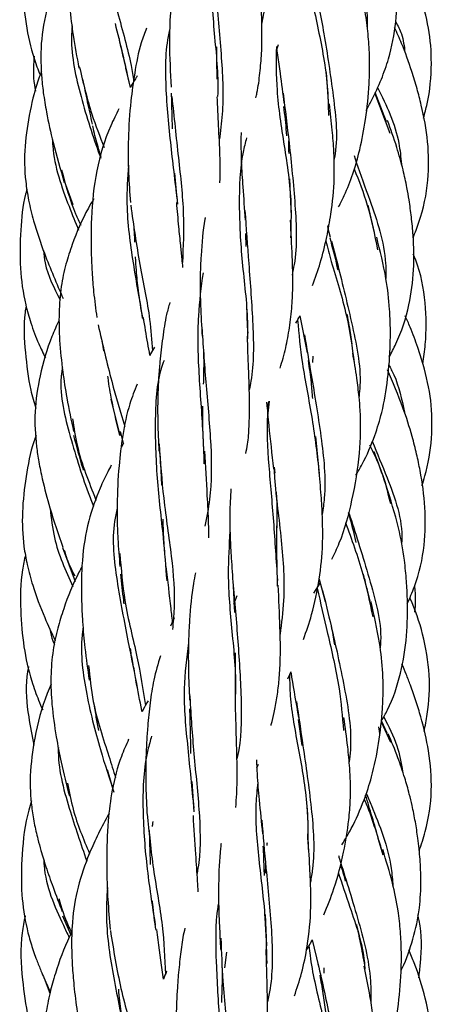
# Model space of a CAD drawing. Units: millimetres. Extents: x 7 to 438, y 7 to 308.
# Drawn here: x 192 to 198, y 263 to 277 of the extents above; entities that cross this region are included whole.
import ezdxf

# ---------------------------------------------------------------- set-up
doc = ezdxf.new("R2010")
doc.units = ezdxf.units.MM
doc.header["$LTSCALE"] = 1.5

msp = doc.modelspace()

# ---------------------------------------------------------------- linework, layer by layer
at = {"color": 7, "linetype": 'Continuous', "lineweight": 25}
for p, q in [((196.137, 276.252), (196.168, 276.337)), ((194.04, 275.723), (193.973, 276.001)), ((196.892, 275.447), (196.856, 275.937)), ((197.55, 275.634), (197.767, 275.064)), ((197.72, 275.227), (197.557, 275.65)), ((197.252, 274.745), (197.281, 274.65)), ((194.711, 274.12), (194.678, 274.49)), ((193.107, 274.327), (193.211, 274.037)), ((197.548, 273.635), (197.453, 274.032)), ((196.874, 273.72), (196.892, 273.75)), ((195.695, 273.621), (195.7, 273.437)), ((196.869, 273.713), (196.91, 273.572)), ((196.472, 272.44), (196.579, 271.906)), ((193.629, 272.089), (193.654, 271.937)), ((196.659, 271.768), (196.663, 271.86)), ((193.757, 271.242), (193.887, 270.718)), ((196.002, 271.13), (196.035, 271.214)), ((193.943, 270.608), (193.897, 270.775)), ((196.747, 270.263), (196.704, 270.703)), ((193.943, 270.608), (193.91, 270.552)), ((196.107, 270.264), (196.113, 270.177)), ((193.064, 269.11), (193.245, 268.618)), ((195.515, 268.551), (195.533, 268.173)), ((196.674, 268.451), (196.765, 268.597)), ((196.75, 268.652), (196.835, 268.334)), ((195.527, 268.294), (195.574, 268.419)), ((194.67, 268.097), (194.617, 267.976)), ((196.45, 266.634), (196.502, 266.26)), ((197.602, 266.532), (197.619, 266.435)), ((197.639, 266.601), (197.775, 266.308)), ((197.727, 266.438), (197.647, 266.616)), ((195.857, 265.941), (195.878, 265.996)), ((193.788, 265.651), (193.712, 265.912)), ((194.954, 265.309), (194.927, 265.744)), ((196.595, 265.125), (196.582, 265.362)), ((195.979, 264.428), (195.983, 264.54)), ((193.064, 263.813), (193.181, 263.548)), ((196.001, 263.383), (195.982, 263.831)), ((196.65, 263.469), (196.742, 263.091)), ((195.396, 263.067), (195.425, 263.289)), ((196.821, 262.989), (196.823, 263.066)), ((192.802, 262.918), (192.885, 262.702))]:
    msp.add_line(p, q, dxfattribs=at)
for points, knots in [([(193.752, 279.517), (193.712, 279.451), (193.623, 279.303), (193.502, 279.071), (193.384, 278.812), (193.282, 278.538), (193.195, 278.211), (193.15, 277.86), (193.138, 277.502), (193.146, 277.179), (193.171, 276.836), (193.217, 276.44), (193.271, 276.157), (193.301, 276.001)], [0, 0, 0, 0, 0.06358, 0.14264, 0.216028, 0.298594, 0.384024, 0.495274, 0.587707, 0.675723, 0.758284, 0.866655, 1, 1, 1, 1]), ([(195.852, 279.236), (195.869, 278.999), (195.907, 278.486), (195.977, 277.636), (195.997, 277.004), (195.936, 276.697), (195.926, 276.644)], [0, 0, 0, 0, 0.282007, 0.61265, 0.933554, 1, 1, 1, 1]), ([(196.978, 278.794), (197.059, 278.516), (197.22, 277.963), (197.434, 277.194), (197.44, 276.728), (197.442, 276.575)], [0, 0, 0, 0, 0.405044, 0.803571, 1, 1, 1, 1]), ([(197.426, 275.391), (197.452, 275.438), (197.534, 275.584), (197.645, 275.831), (197.778, 276.204), (197.862, 276.659), (197.882, 277.1), (197.876, 277.461), (197.853, 277.8), (197.791, 278.267), (197.698, 278.611), (197.644, 278.81)], [0, 0, 0, 0, 0.0461922, 0.1415492, 0.2297015, 0.383295, 0.5326112, 0.6035646, 0.6875054, 0.8192981, 1, 1, 1, 1]), ([(195.218, 278.213), (195.21, 278.175), (195.148, 277.89), (195.184, 277.291), (195.244, 276.448), (195.308, 275.853), (195.293, 275.591), (195.293, 275.59)], [0, 0, 0, 0, 0.048535, 0.364368, 0.679749, 0.999662, 1, 1, 1, 1]), ([(192.534, 277.815), (192.522, 277.744), (192.478, 277.484), (192.489, 277.043), (192.55, 276.512), (192.649, 276.136), (192.728, 275.941), (192.744, 275.902)], [0, 0, 0, 0, 0.110829, 0.406082, 0.675034, 0.934928, 1, 1, 1, 1]), ([(194.752, 277.762), (194.749, 277.751), (194.708, 277.593), (194.677, 277.375), (194.643, 277.118), (194.627, 276.959), (194.607, 276.713), (194.594, 276.299), (194.614, 275.94), (194.625, 275.726)], [0, 0, 0, 0, 0.0169903, 0.2556206, 0.3349467, 0.4074137, 0.4921821, 0.697575, 1, 1, 1, 1]), ([(193.137, 277.641), (193.125, 277.616), (193.061, 277.488), (192.969, 277.258), (192.841, 276.879), (192.748, 276.426), (192.751, 275.985), (192.789, 275.635), (192.841, 275.313), (192.938, 274.875), (193.034, 274.546), (193.09, 274.356)], [0, 0, 0, 0, 0.0249077, 0.1260919, 0.2191876, 0.3784886, 0.5326352, 0.6043293, 0.6879413, 0.8197924, 1, 1, 1, 1]), ([(193.685, 277.632), (193.738, 277.352), (193.843, 276.793), (194.029, 276.195), (194.078, 275.885), (194.09, 275.81)], [0, 0, 0, 0, 0.432001, 0.863328, 1, 1, 1, 1]), ([(195.255, 277.616), (195.259, 277.424), (195.27, 276.946), (195.355, 276.154), (195.382, 275.454), (195.333, 275.09), (195.316, 274.968)], [0, 0, 0, 0, 0.216797, 0.538292, 0.845852, 1, 1, 1, 1]), ([(196.564, 277.515), (196.572, 277.448), (196.607, 277.149), (196.739, 276.57), (196.87, 275.88), (196.881, 275.46), (196.884, 275.32)], [0, 0, 0, 0, 0.104798, 0.468841, 0.822394, 1, 1, 1, 1]), ([(198.25, 275.281), (198.268, 275.35), (198.337, 275.606), (198.377, 276.044), (198.338, 276.578), (198.224, 276.983), (198.114, 277.285), (198.052, 277.426), (198.023, 277.493)], [0, 0, 0, 0, 0.093759, 0.350368, 0.574664, 0.797442, 0.902574, 1, 1, 1, 1]), ([(195.841, 275.573), (195.847, 275.597), (195.874, 275.71), (195.901, 275.926), (195.927, 276.206), (195.932, 276.523), (195.92, 276.913), (195.907, 277.214), (195.9, 277.384)], [0, 0, 0, 0, 0.045172, 0.209412, 0.369801, 0.518802, 0.728991, 1, 1, 1, 1]), ([(196.671, 277.247), (196.722, 277), (196.829, 276.484), (196.955, 275.607), (197.028, 274.985), (196.966, 274.698), (196.965, 274.691)], [0, 0, 0, 0, 0.3147989, 0.6576284, 0.9910466, 1, 1, 1, 1]), ([(197.031, 274.007), (197.058, 274.06), (197.137, 274.213), (197.242, 274.486), (197.346, 274.851), (197.426, 275.283), (197.471, 275.726), (197.479, 276.125), (197.46, 276.458), (197.417, 276.796), (197.374, 277.023), (197.35, 277.15)], [0, 0, 0, 0, 0.055884, 0.161286, 0.274562, 0.413139, 0.5722, 0.686293, 0.779008, 0.876738, 1, 1, 1, 1]), ([(193.202, 276.608), (193.198, 276.553), (193.179, 276.213), (193.324, 275.563), (193.508, 274.993), (193.608, 274.722), (193.614, 274.706)], [0, 0, 0, 0, 0.08203, 0.512827, 0.970442, 1, 1, 1, 1]), ([(193.819, 276.643), (193.855, 276.501), (193.928, 276.207), (193.986, 275.943), (194.016, 275.807)], [0, 0, 0, 0, 0.4837709, 1, 1, 1, 1]), ([(198.1, 273.561), (198.129, 273.635), (198.234, 273.901), (198.331, 274.366), (198.324, 274.938), (198.243, 275.375), (198.157, 275.709), (198.066, 276.006), (197.961, 276.305), (197.869, 276.508), (197.834, 276.584)], [0, 0, 0, 0, 0.075802, 0.273614, 0.449439, 0.6196, 0.696559, 0.779798, 0.917556, 1, 1, 1, 1]), ([(197.851, 276.666), (197.881, 276.609), (197.953, 276.471), (197.972, 276.315), (197.983, 276.223)], [0, 0, 0, 0, 0.416352, 1, 1, 1, 1]), ([(194.27, 276.573), (194.244, 276.504), (194.167, 276.297), (194.101, 275.944), (194.037, 275.484), (194.012, 275.102), (194.006, 274.754), (194.012, 274.447), (194.03, 274.208), (194.041, 274.069)], [0, 0, 0, 0, 0.090646, 0.272408, 0.433557, 0.646078, 0.720492, 0.837127, 1, 1, 1, 1]), ([(194.608, 276.566), (194.606, 276.561), (194.539, 276.309), (194.534, 275.731), (194.617, 274.872), (194.684, 274.322), (194.718, 274.046)], [0, 0, 0, 0, 0.006838, 0.331397, 0.664653, 1, 1, 1, 1]), ([(193.973, 276.021), (193.941, 276.149), (193.907, 276.284), (193.881, 276.423), (193.88, 276.431)], [0, 0, 0, 0, 0.9430528, 1, 1, 1, 1]), ([(195.288, 275.841), (195.285, 275.952), (195.28, 276.107), (195.28, 276.261), (195.279, 276.306)], [0, 0, 0, 0, 0.711419, 1, 1, 1, 1]), ([(196.136, 276.312), (196.133, 276.105), (196.128, 275.656), (196.246, 274.898), (196.36, 274.167), (196.345, 273.725), (196.34, 273.561)], [0, 0, 0, 0, 0.2507762, 0.5435283, 0.8313647, 1, 1, 1, 1]), ([(196.136, 276.312), (196.141, 276.27), (196.157, 276.143), (196.198, 275.87), (196.229, 275.632), (196.248, 275.485)], [0, 0, 0, 0, 0.1587719, 0.4789266, 1, 1, 1, 1]), ([(192.656, 276.17), (192.649, 276.064), (192.638, 275.895), (192.666, 275.73), (192.677, 275.668)], [0, 0, 0, 0, 0.62558, 1, 1, 1, 1]), ([(193.306, 276.022), (193.362, 275.789), (193.46, 275.377), (193.601, 275.017), (193.662, 274.861)], [0, 0, 0, 0, 0.566883, 1, 1, 1, 1]), ([(192.764, 275.953), (192.753, 275.925), (192.679, 275.742), (192.593, 275.382), (192.512, 274.88), (192.52, 274.446), (192.577, 274.089), (192.662, 273.742), (192.825, 273.262), (192.981, 272.901), (193.073, 272.688)], [0, 0, 0, 0, 0.026261, 0.174157, 0.324618, 0.473496, 0.552729, 0.642597, 0.787951, 1, 1, 1, 1]), ([(194.138, 275.887), (194.129, 275.873), (194.094, 275.82), (194.063, 275.764), (194.04, 275.723)], [0, 0, 0, 0, 0.254983, 1, 1, 1, 1]), ([(193.354, 275.84), (193.376, 275.73), (193.421, 275.509), (193.468, 275.3), (193.492, 275.194)], [0, 0, 0, 0, 0.495339, 1, 1, 1, 1]), ([(194.626, 275.64), (194.629, 275.54), (194.633, 275.367), (194.638, 275.2), (194.639, 275.129)], [0, 0, 0, 0, 0.576314, 1, 1, 1, 1]), ([(194.634, 275.594), (194.666, 275.298), (194.728, 274.717), (194.82, 273.901), (194.798, 273.433), (194.787, 273.205)], [0, 0, 0, 0, 0.346877, 0.681329, 1, 1, 1, 1]), ([(195.325, 274.349), (195.326, 274.378), (195.333, 274.507), (195.327, 274.781), (195.307, 275.162), (195.293, 275.45), (195.286, 275.589)], [0, 0, 0, 0, 0.074504, 0.329367, 0.674692, 1, 1, 1, 1]), ([(196.233, 275.642), (196.262, 275.405), (196.325, 274.896), (196.411, 274.037), (196.44, 273.389), (196.372, 273.074), (196.361, 273.023)], [0, 0, 0, 0, 0.287053, 0.617747, 0.938941, 1, 1, 1, 1]), ([(197.591, 275.723), (197.716, 275.462), (197.885, 275.111), (197.923, 274.721), (197.932, 274.62)], [0, 0, 0, 0, 0.741394, 1, 1, 1, 1]), ([(196.653, 272.874), (196.693, 272.982), (196.776, 273.208), (196.859, 273.553), (196.933, 273.957), (196.966, 274.294), (196.97, 274.596), (196.962, 274.826), (196.939, 275.133), (196.914, 275.359), (196.9, 275.484)], [0, 0, 0, 0, 0.136007, 0.284757, 0.411473, 0.604254, 0.661237, 0.74558, 0.858398, 1, 1, 1, 1]), ([(193.874, 275.415), (193.834, 275.334), (193.693, 275.052), (193.536, 274.53), (193.473, 273.88), (193.473, 273.387), (193.491, 273.033), (193.512, 272.75), (193.541, 272.538), (193.558, 272.417)], [0, 0, 0, 0, 0.0897928, 0.3134379, 0.5367564, 0.726333, 0.7878443, 0.8782778, 1, 1, 1, 1]), ([(196.239, 275.447), (196.254, 275.324), (196.271, 275.184), (196.281, 275.042), (196.282, 275.024)], [0, 0, 0, 0, 0.873902, 1, 1, 1, 1]), ([(193.619, 274.723), (193.604, 274.771), (193.563, 274.903), (193.523, 275.053), (193.502, 275.155), (193.5, 275.169)], [0, 0, 0, 0, 0.330311, 0.910238, 1, 1, 1, 1]), ([(197.758, 271.844), (197.79, 271.907), (197.914, 272.145), (198.05, 272.565), (198.118, 273.095), (198.109, 273.519), (198.078, 273.854), (198.047, 274.082), (198.007, 274.309), (197.952, 274.563), (197.862, 274.889), (197.779, 275.118), (197.734, 275.245)], [0, 0, 0, 0, 0.060362, 0.228175, 0.372069, 0.513241, 0.587581, 0.657747, 0.708599, 0.78284, 0.879936, 1, 1, 1, 1]), ([(195.629, 275.076), (195.629, 275.067), (195.627, 275.009), (195.627, 274.869), (195.632, 274.618), (195.656, 274.257), (195.677, 273.974), (195.689, 273.814)], [0, 0, 0, 0, 0.021036, 0.147469, 0.347389, 0.631057, 1, 1, 1, 1]), ([(192.918, 274.986), (192.919, 274.951), (192.936, 274.617), (193.095, 274.164), (193.25, 273.783), (193.296, 273.67)], [0, 0, 0, 0, 0.07605, 0.724227, 1, 1, 1, 1]), ([(195.707, 274.996), (195.69, 274.928), (195.614, 274.63), (195.592, 274.045), (195.634, 273.211), (195.724, 272.548), (195.722, 272.188), (195.722, 272.107)], [0, 0, 0, 0, 0.082461, 0.362153, 0.637296, 0.918428, 1, 1, 1, 1]), ([(196.318, 274.773), (196.317, 274.823), (196.314, 274.884), (196.315, 274.943), (196.315, 274.953)], [0, 0, 0, 0, 0.831441, 1, 1, 1, 1]), ([(194.011, 274.607), (193.999, 274.423), (193.969, 273.959), (194.076, 273.178), (194.171, 272.654), (194.219, 272.389)], [0, 0, 0, 0, 0.2450024, 0.6181903, 1, 1, 1, 1]), ([(197.281, 274.65), (197.346, 274.469), (197.512, 274.011), (197.711, 273.433), (197.709, 273.048), (197.709, 272.977)], [0, 0, 0, 0, 0.346306, 0.879231, 1, 1, 1, 1]), ([(193.05, 274.539), (193.11, 274.32), (193.187, 274.039), (193.302, 273.795), (193.328, 273.741)], [0, 0, 0, 0, 0.778527, 1, 1, 1, 1]), ([(197.254, 274.55), (197.321, 274.38), (197.464, 274.019), (197.546, 273.606), (197.59, 273.387)], [0, 0, 0, 0, 0.469851, 1, 1, 1, 1]), ([(196.356, 273.84), (196.349, 273.983), (196.341, 274.176), (196.332, 274.362), (196.33, 274.41)], [0, 0, 0, 0, 0.737711, 1, 1, 1, 1]), ([(192.554, 274.258), (192.547, 274.234), (192.493, 274.043), (192.459, 273.661), (192.446, 273.129), (192.509, 272.681), (192.612, 272.321), (192.707, 272.064), (192.787, 271.9), (192.82, 271.833)], [0, 0, 0, 0, 0.029527, 0.238638, 0.457542, 0.670783, 0.77884, 0.908895, 1, 1, 1, 1]), ([(193.513, 274.12), (193.487, 274.076), (193.364, 273.866), (193.231, 273.552), (193.107, 273.174), (193.037, 272.845), (193.009, 272.478), (193.02, 272.066), (193.062, 271.659), (193.131, 271.215), (193.191, 270.935), (193.225, 270.775)], [0, 0, 0, 0, 0.044849, 0.210913, 0.296661, 0.391405, 0.50177, 0.613729, 0.745061, 0.853853, 1, 1, 1, 1]), ([(194.794, 273.134), (194.79, 273.175), (194.78, 273.28), (194.76, 273.474), (194.733, 273.742), (194.715, 273.952), (194.705, 274.069)], [0, 0, 0, 0, 0.136819, 0.348276, 0.636728, 1, 1, 1, 1]), ([(194.045, 274.029), (194.085, 273.742), (194.166, 273.17), (194.32, 272.471), (194.347, 272.086), (194.357, 271.939)], [0, 0, 0, 0, 0.385171, 0.765433, 1, 1, 1, 1]), ([(195.684, 273.954), (195.702, 273.702), (195.74, 273.169), (195.806, 272.312), (195.815, 271.706), (195.756, 271.418), (195.747, 271.377)], [0, 0, 0, 0, 0.296545, 0.6269592, 0.9476279, 1, 1, 1, 1]), ([(195.115, 273.854), (195.113, 273.846), (195.079, 273.673), (195.062, 273.437), (195.045, 273.13), (195.04, 272.891), (195.047, 272.553), (195.062, 272.292), (195.07, 272.145)], [0, 0, 0, 0, 0.015301, 0.335486, 0.423031, 0.559672, 0.751433, 1, 1, 1, 1]), ([(196.191, 271.686), (196.219, 271.783), (196.274, 271.971), (196.327, 272.272), (196.363, 272.573), (196.376, 272.915), (196.365, 273.327), (196.348, 273.639), (196.338, 273.813)], [0, 0, 0, 0, 0.15002, 0.291203, 0.440734, 0.576636, 0.762945, 1, 1, 1, 1]), ([(194.088, 273.733), (194.088, 273.723), (194.093, 273.642), (194.097, 273.565), (194.101, 273.497)], [0, 0, 0, 0, 0.123954, 1, 1, 1, 1]), ([(196.845, 273.517), (196.87, 273.419), (196.957, 273.081), (197.153, 272.501), (197.223, 271.988), (197.255, 271.76)], [0, 0, 0, 0, 0.1848705, 0.6370154, 1, 1, 1, 1]), ([(196.902, 273.562), (196.94, 273.426), (196.982, 273.274), (197.013, 273.116), (197.017, 273.1)], [0, 0, 0, 0, 0.8962692, 1, 1, 1, 1]), ([(196.928, 273.513), (196.953, 273.418), (197.048, 273.06), (197.216, 272.356), (197.362, 271.683), (197.329, 271.331), (197.324, 271.28)], [0, 0, 0, 0, 0.145604, 0.544463, 0.932799, 1, 1, 1, 1]), ([(197.279, 270.148), (197.309, 270.2), (197.416, 270.382), (197.544, 270.683), (197.669, 271.093), (197.743, 271.534), (197.772, 271.944), (197.775, 272.279), (197.762, 272.592), (197.711, 273.038), (197.626, 273.374), (197.577, 273.572)], [0, 0, 0, 0, 0.050908, 0.178826, 0.27678, 0.415784, 0.558783, 0.623329, 0.69755, 0.822229, 1, 1, 1, 1]), ([(192.791, 273.378), (192.798, 273.318), (192.825, 273.067), (192.942, 272.841), (193.031, 272.668)], [0, 0, 0, 0, 0.236696, 1, 1, 1, 1]), ([(198.241, 271.749), (198.254, 271.842), (198.295, 272.132), (198.287, 272.636), (198.209, 273.075), (198.115, 273.297), (198.103, 273.326)], [0, 0, 0, 0, 0.1755772, 0.548611, 0.9411695, 1, 1, 1, 1]), ([(194.216, 272.406), (194.194, 272.538), (194.156, 272.764), (194.128, 273.059), (194.115, 273.222), (194.114, 273.287), (194.114, 273.289)], [0, 0, 0, 0, 0.458638, 0.782311, 0.992539, 1, 1, 1, 1]), ([(195.083, 273.057), (195.055, 272.854), (194.995, 272.4), (195.015, 271.61), (195.078, 270.874), (195.092, 270.46), (195.096, 270.313)], [0, 0, 0, 0, 0.238242, 0.531523, 0.832993, 1, 1, 1, 1]), ([(194.606, 272.63), (194.59, 272.573), (194.543, 272.409), (194.503, 272.123), (194.465, 271.82), (194.443, 271.535), (194.431, 271.247), (194.43, 270.891), (194.443, 270.633), (194.45, 270.493)], [0, 0, 0, 0, 0.086567, 0.252075, 0.41622, 0.519223, 0.650736, 0.810549, 1, 1, 1, 1]), ([(195.729, 272.188), (195.722, 272.326), (195.714, 272.473), (195.713, 272.619), (195.712, 272.629)], [0, 0, 0, 0, 0.930525, 1, 1, 1, 1]), ([(192.542, 272.58), (192.537, 272.548), (192.498, 272.329), (192.529, 271.92), (192.578, 271.46), (192.654, 271.199), (192.68, 271.112)], [0, 0, 0, 0, 0.06439, 0.449691, 0.818384, 1, 1, 1, 1]), ([(193.015, 272.378), (192.98, 272.299), (192.863, 272.042), (192.737, 271.603), (192.655, 271.068), (192.676, 270.65), (192.725, 270.329), (192.785, 270.034), (192.896, 269.619), (193.004, 269.3), (193.068, 269.113)], [0, 0, 0, 0, 0.076158, 0.250172, 0.404626, 0.552576, 0.617703, 0.691771, 0.818891, 1, 1, 1, 1]), ([(194.321, 271.871), (194.31, 271.929), (194.278, 272.105), (194.247, 272.291), (194.227, 272.417)], [0, 0, 0, 0, 0.326659, 1, 1, 1, 1]), ([(196.415, 272.332), (196.435, 272.367), (196.456, 272.403), (196.472, 272.44), (196.472, 272.44)], [0, 0, 0, 0, 0.996978, 1, 1, 1, 1]), ([(196.44, 272.38), (196.459, 272.176), (196.501, 271.731), (196.656, 270.979), (196.721, 270.434), (196.752, 270.172)], [0, 0, 0, 0, 0.306067, 0.66659, 1, 1, 1, 1]), ([(197.227, 272.034), (197.213, 272.122), (197.189, 272.268), (197.164, 272.407), (197.154, 272.463)], [0, 0, 0, 0, 0.598222, 1, 1, 1, 1]), ([(198.227, 270.001), (198.242, 270.046), (198.313, 270.266), (198.378, 270.675), (198.372, 271.218), (198.274, 271.653), (198.163, 272.002), (198.078, 272.236), (198.011, 272.384), (197.987, 272.437)], [0, 0, 0, 0, 0.056421, 0.275796, 0.49124, 0.702096, 0.805414, 0.92952, 1, 1, 1, 1]), ([(193.575, 272.31), (193.639, 272.034), (193.759, 271.518), (193.896, 271.06), (193.959, 270.847)], [0, 0, 0, 0, 0.53397, 1, 1, 1, 1]), ([(195.069, 272.242), (195.087, 271.974), (195.124, 271.418), (195.208, 270.573), (195.206, 269.904), (195.136, 269.544), (195.111, 269.416)], [0, 0, 0, 0, 0.271122, 0.561233, 0.844785, 1, 1, 1, 1]), ([(195.697, 270.46), (195.706, 270.504), (195.732, 270.628), (195.745, 270.838), (195.753, 271.083), (195.749, 271.362), (195.736, 271.715), (195.726, 271.99), (195.72, 272.145)], [0, 0, 0, 0, 0.086132, 0.242419, 0.38297, 0.528871, 0.735018, 1, 1, 1, 1]), ([(196.539, 272.168), (196.571, 271.979), (196.648, 271.525), (196.783, 270.721), (196.858, 270.022), (196.806, 269.662), (196.795, 269.585)], [0, 0, 0, 0, 0.242295, 0.582973, 0.910795, 1, 1, 1, 1]), ([(194.386, 271.99), (194.367, 271.957), (194.342, 271.916), (194.321, 271.872), (194.317, 271.863)], [0, 0, 0, 0, 0.782403, 1, 1, 1, 1]), ([(195.09, 271.947), (195.092, 271.869), (195.094, 271.705), (195.089, 271.543), (195.087, 271.458)], [0, 0, 0, 0, 0.474251, 1, 1, 1, 1]), ([(194.523, 271.799), (194.517, 271.784), (194.417, 271.526), (194.386, 270.953), (194.411, 270.107), (194.51, 269.297), (194.546, 268.833), (194.561, 268.629)], [0, 0, 0, 0, 0.015151, 0.27361, 0.532832, 0.795162, 1, 1, 1, 1]), ([(196.593, 271.796), (196.608, 271.69), (196.633, 271.51), (196.648, 271.325), (196.654, 271.249)], [0, 0, 0, 0, 0.587813, 1, 1, 1, 1]), ([(196.932, 268.939), (196.97, 269.017), (197.1, 269.287), (197.234, 269.795), (197.342, 270.435), (197.353, 270.941), (197.323, 271.302), (197.289, 271.578), (197.254, 271.787), (197.233, 271.906)], [0, 0, 0, 0, 0.085899, 0.300251, 0.526413, 0.727248, 0.788653, 0.878465, 1, 1, 1, 1]), ([(193.063, 271.691), (193.059, 271.666), (193.009, 271.359), (193.159, 270.732), (193.355, 270.098), (193.484, 269.767), (193.51, 269.701)], [0, 0, 0, 0, 0.037231, 0.450409, 0.890266, 1, 1, 1, 1]), ([(198.016, 268.298), (198.052, 268.38), (198.17, 268.65), (198.276, 269.118), (198.282, 269.683), (198.222, 270.119), (198.151, 270.457), (198.074, 270.76), (197.942, 271.174), (197.808, 271.482), (197.73, 271.661)], [0, 0, 0, 0, 0.0767698, 0.2515398, 0.4056036, 0.5578505, 0.6265862, 0.701263, 0.8255933, 1, 1, 1, 1]), ([(197.749, 271.735), (197.775, 271.688), (197.888, 271.478), (197.937, 271.238), (197.975, 271.053)], [0, 0, 0, 0, 0.226822, 1, 1, 1, 1]), ([(193.887, 270.718), (193.85, 270.873), (193.789, 271.129), (193.736, 271.418), (193.72, 271.549), (193.717, 271.571)], [0, 0, 0, 0, 0.557084, 0.923726, 1, 1, 1, 1]), ([(194.136, 271.456), (194.099, 271.363), (194.006, 271.126), (193.926, 270.73), (193.867, 270.246), (193.849, 269.846), (193.849, 269.496), (193.858, 269.197), (193.878, 268.968), (193.89, 268.835)], [0, 0, 0, 0, 0.117112, 0.29698, 0.463308, 0.67111, 0.742105, 0.850741, 1, 1, 1, 1]), ([(196.035, 271.214), (196.027, 271.156), (195.986, 270.865), (196.023, 270.304), (196.097, 269.487), (196.133, 268.92), (196.151, 268.634)], [0, 0, 0, 0, 0.07813, 0.391525, 0.694109, 1, 1, 1, 1]), ([(195.096, 270.478), (195.089, 270.623), (195.078, 270.843), (195.081, 271.065), (195.081, 271.141)], [0, 0, 0, 0, 0.655778, 1, 1, 1, 1]), ([(195.996, 271.196), (196.006, 271.085), (196.032, 270.779), (196.071, 270.451), (196.096, 270.241)], [0, 0, 0, 0, 0.361557, 1, 1, 1, 1]), ([(193.209, 270.956), (193.228, 270.829), (193.289, 270.421), (193.449, 270.035), (193.545, 269.794), (193.546, 269.789)], [0, 0, 0, 0, 0.306246, 0.985853, 1, 1, 1, 1]), ([(192.686, 270.718), (192.675, 270.689), (192.605, 270.498), (192.536, 270.128), (192.477, 269.625), (192.494, 269.198), (192.557, 268.847), (192.651, 268.504), (192.788, 268.136), (192.908, 267.882), (192.96, 267.773)], [0, 0, 0, 0, 0.030855, 0.198885, 0.366707, 0.528351, 0.61493, 0.715561, 0.878218, 1, 1, 1, 1]), ([(193.222, 270.718), (193.265, 270.562), (193.311, 270.392), (193.358, 270.231), (193.362, 270.218)], [0, 0, 0, 0, 0.919075, 1, 1, 1, 1]), ([(197.513, 270.635), (197.584, 270.463), (197.77, 270.015), (197.957, 269.496), (197.935, 269.17), (197.934, 269.15)], [0, 0, 0, 0, 0.370495, 0.962411, 1, 1, 1, 1]), ([(194.451, 270.598), (194.47, 270.336), (194.51, 269.784), (194.639, 268.978), (194.685, 268.357), (194.654, 268.03), (194.644, 267.931)], [0, 0, 0, 0, 0.272656, 0.574753, 0.870893, 1, 1, 1, 1]), ([(197.475, 270.583), (197.523, 270.485), (197.652, 270.225), (197.728, 269.926), (197.775, 269.741)], [0, 0, 0, 0, 0.377913, 1, 1, 1, 1]), ([(194.459, 270.478), (194.468, 270.348), (194.479, 270.188), (194.485, 270.032), (194.486, 270.003)], [0, 0, 0, 0, 0.812403, 1, 1, 1, 1]), ([(195.168, 269.246), (195.167, 269.315), (195.164, 269.514), (195.14, 269.923), (195.122, 270.278), (195.111, 270.493)], [0, 0, 0, 0, 0.172402, 0.501095, 1, 1, 1, 1]), ([(197.709, 270.024), (197.655, 270.175), (197.599, 270.332), (197.542, 270.484), (197.54, 270.49)], [0, 0, 0, 0, 0.959635, 1, 1, 1, 1]), ([(193.765, 270.291), (193.748, 270.259), (193.69, 270.152), (193.571, 269.89), (193.42, 269.472), (193.35, 269.016), (193.334, 268.627), (193.337, 268.335), (193.353, 268.014), (193.386, 267.632), (193.426, 267.354), (193.448, 267.201)], [0, 0, 0, 0, 0.035176, 0.116353, 0.275952, 0.458538, 0.551177, 0.64226, 0.731562, 0.851142, 1, 1, 1, 1]), ([(196.101, 270.242), (196.104, 270.199), (196.124, 269.877), (196.216, 269.231), (196.265, 268.448), (196.21, 268.02), (196.189, 267.861)], [0, 0, 0, 0, 0.059252, 0.436331, 0.790098, 1, 1, 1, 1]), ([(196.525, 267.786), (196.567, 267.904), (196.664, 268.182), (196.757, 268.642), (196.799, 269.042), (196.803, 269.343), (196.798, 269.575), (196.779, 269.884), (196.759, 270.113), (196.747, 270.241)], [0, 0, 0, 0, 0.157912, 0.372142, 0.57515, 0.63662, 0.727495, 0.848598, 1, 1, 1, 1]), ([(195.483, 269.953), (195.476, 269.834), (195.466, 269.674), (195.467, 269.437), (195.472, 269.226), (195.49, 268.928), (195.505, 268.696), (195.514, 268.566)], [0, 0, 0, 0, 0.272764, 0.367757, 0.517053, 0.727451, 1, 1, 1, 1]), ([(197.647, 266.616), (197.676, 266.668), (197.797, 266.884), (197.932, 267.294), (198.017, 267.833), (198.024, 268.277), (198.006, 268.64), (197.972, 268.984), (197.888, 269.455), (197.776, 269.799), (197.711, 269.999)], [0, 0, 0, 0, 0.051009, 0.211605, 0.36708, 0.518444, 0.591153, 0.677571, 0.81325, 1, 1, 1, 1]), ([(196.132, 269.903), (196.134, 269.882), (196.143, 269.755), (196.147, 269.583), (196.144, 269.434), (196.143, 269.392)], [0, 0, 0, 0, 0.127519, 0.755125, 1, 1, 1, 1]), ([(192.887, 269.669), (192.903, 269.528), (192.946, 269.131), (193.11, 268.776), (193.215, 268.547)], [0, 0, 0, 0, 0.355847, 1, 1, 1, 1]), ([(193.85, 269.673), (193.836, 269.61), (193.763, 269.279), (193.84, 268.612), (193.999, 267.796), (194.098, 267.298), (194.143, 267.068)], [0, 0, 0, 0, 0.073577, 0.387418, 0.717433, 1, 1, 1, 1]), ([(194.543, 268.931), (194.534, 269.04), (194.518, 269.234), (194.512, 269.431), (194.509, 269.516)], [0, 0, 0, 0, 0.567431, 1, 1, 1, 1]), ([(197.168, 269.605), (197.176, 269.579), (197.219, 269.442), (197.251, 269.296), (197.277, 269.179)], [0, 0, 0, 0, 0.192465, 1, 1, 1, 1]), ([(197.172, 269.618), (197.18, 269.594), (197.28, 269.306), (197.464, 268.68), (197.654, 268.032), (197.63, 267.695), (197.627, 267.664)], [0, 0, 0, 0, 0.042505, 0.504211, 0.954038, 1, 1, 1, 1]), ([(196.154, 268.551), (196.151, 268.672), (196.145, 268.889), (196.142, 269.18), (196.144, 269.347), (196.145, 269.421)], [0, 0, 0, 0, 0.412937, 0.736523, 1, 1, 1, 1]), ([(197.128, 269.47), (197.217, 269.227), (197.375, 268.796), (197.477, 268.32), (197.521, 268.113)], [0, 0, 0, 0, 0.564478, 1, 1, 1, 1]), ([(195.47, 269.342), (195.457, 269.139), (195.427, 268.682), (195.496, 267.91), (195.558, 267.29), (195.547, 266.993), (195.546, 266.963)], [0, 0, 0, 0, 0.274211, 0.618189, 0.961418, 1, 1, 1, 1]), ([(192.533, 269.003), (192.517, 268.931), (192.46, 268.669), (192.458, 268.222), (192.498, 267.686), (192.585, 267.298), (192.67, 267.047), (192.721, 266.909), (192.76, 266.821), (192.78, 266.776)], [0, 0, 0, 0, 0.097226, 0.352793, 0.584338, 0.806063, 0.872868, 0.934433, 1, 1, 1, 1]), ([(193.091, 269.069), (193.099, 269.04), (193.134, 268.909), (193.194, 268.793), (193.241, 268.702)], [0, 0, 0, 0, 0.217694, 1, 1, 1, 1]), ([(193.888, 269.024), (193.907, 268.795), (193.948, 268.279), (194.148, 267.543), (194.221, 267.068), (194.257, 266.838)], [0, 0, 0, 0, 0.290896, 0.657509, 1, 1, 1, 1]), ([(193.346, 268.836), (193.331, 268.808), (193.224, 268.612), (193.108, 268.315), (192.989, 267.939), (192.92, 267.613), (192.89, 267.244), (192.909, 266.827), (192.966, 266.417), (193.053, 265.974), (193.123, 265.697), (193.163, 265.537)], [0, 0, 0, 0, 0.027893, 0.196277, 0.281411, 0.376117, 0.488826, 0.604544, 0.740274, 0.850315, 1, 1, 1, 1]), ([(194.65, 268.009), (194.641, 268.083), (194.61, 268.346), (194.579, 268.63), (194.556, 268.835)], [0, 0, 0, 0, 0.280112, 1, 1, 1, 1]), ([(193.897, 268.723), (193.911, 268.595), (193.927, 268.452), (193.943, 268.315), (193.945, 268.299)], [0, 0, 0, 0, 0.886976, 1, 1, 1, 1]), ([(194.974, 268.746), (194.964, 268.695), (194.921, 268.477), (194.898, 268.196), (194.879, 267.888), (194.871, 267.65), (194.872, 267.315), (194.883, 267.058), (194.889, 266.913)], [0, 0, 0, 0, 0.090625, 0.389204, 0.470585, 0.596878, 0.772815, 1, 1, 1, 1]), ([(197.483, 268.344), (197.458, 268.444), (197.426, 268.573), (197.395, 268.698), (197.388, 268.727)], [0, 0, 0, 0, 0.769326, 1, 1, 1, 1]), ([(195.513, 268.616), (195.537, 268.331), (195.586, 267.763), (195.641, 266.892), (195.633, 266.336), (195.573, 266.082), (195.57, 266.069)], [0, 0, 0, 0, 0.330072, 0.659334, 0.98204, 1, 1, 1, 1]), ([(196.06, 266.55), (196.065, 266.569), (196.085, 266.645), (196.117, 266.795), (196.154, 267.004), (196.182, 267.249), (196.198, 267.568), (196.189, 268.011), (196.172, 268.362), (196.163, 268.565)], [0, 0, 0, 0, 0.0312104, 0.1233321, 0.2362314, 0.3563216, 0.4955749, 0.7084262, 1, 1, 1, 1]), ([(196.723, 268.523), (196.771, 268.311), (196.872, 267.863), (197.041, 267.161), (197.083, 266.679), (197.1, 266.477)], [0, 0, 0, 0, 0.3445445, 0.7269599, 1, 1, 1, 1]), ([(198.126, 268.181), (198.131, 268.238), (198.143, 268.366), (198.13, 268.493), (198.123, 268.564)], [0, 0, 0, 0, 0.441279, 1, 1, 1, 1]), ([(196.8, 268.49), (196.84, 268.323), (196.946, 267.895), (197.115, 267.116), (197.229, 266.434), (197.188, 266.082), (197.182, 266.025)], [0, 0, 0, 0, 0.227945, 0.585525, 0.932181, 1, 1, 1, 1]), ([(198.258, 266.463), (198.274, 266.545), (198.327, 266.812), (198.351, 267.286), (198.256, 267.85), (198.13, 268.215), (198.055, 268.383), (198.053, 268.387)], [0, 0, 0, 0, 0.127478, 0.413886, 0.718132, 0.993568, 1, 1, 1, 1]), ([(197.077, 264.836), (197.123, 264.912), (197.246, 265.118), (197.39, 265.445), (197.522, 265.855), (197.613, 266.294), (197.658, 266.704), (197.672, 267.042), (197.666, 267.358), (197.617, 267.802), (197.539, 268.137), (197.493, 268.334)], [0, 0, 0, 0, 0.073648, 0.198581, 0.295558, 0.432007, 0.571309, 0.635333, 0.708903, 0.829444, 1, 1, 1, 1]), ([(193.361, 267.954), (193.358, 267.936), (193.312, 267.645), (193.39, 267.026), (193.586, 266.249), (193.737, 265.792), (193.803, 265.592)], [0, 0, 0, 0, 0.0220123, 0.3612956, 0.7194642, 1, 1, 1, 1]), ([(196.924, 267.974), (196.94, 267.893), (196.958, 267.806), (196.97, 267.716), (196.97, 267.711)], [0, 0, 0, 0, 0.935277, 1, 1, 1, 1]), ([(192.885, 267.936), (192.896, 267.878), (192.909, 267.802), (192.941, 267.733), (192.949, 267.717)], [0, 0, 0, 0, 0.76337, 1, 1, 1, 1]), ([(194.875, 267.74), (194.846, 267.522), (194.782, 267.039), (194.865, 266.212), (194.922, 265.646), (194.95, 265.359)], [0, 0, 0, 0, 0.288299, 0.638525, 1, 1, 1, 1]), ([(194.098, 267.332), (194.082, 267.413), (194.061, 267.52), (194.045, 267.629), (194.042, 267.656)], [0, 0, 0, 0, 0.759221, 1, 1, 1, 1]), ([(194.47, 267.552), (194.436, 267.436), (194.37, 267.217), (194.322, 266.873), (194.29, 266.576), (194.27, 266.292), (194.26, 266.004), (194.258, 265.649), (194.272, 265.393), (194.28, 265.255)], [0, 0, 0, 0, 0.16322, 0.309459, 0.45851, 0.554105, 0.676511, 0.825013, 1, 1, 1, 1]), ([(195.551, 266.914), (195.549, 267.047), (195.547, 267.276), (195.547, 267.501), (195.547, 267.596)], [0, 0, 0, 0, 0.580701, 1, 1, 1, 1]), ([(192.576, 267.396), (192.568, 267.349), (192.527, 267.11), (192.562, 266.725), (192.628, 266.401), (192.655, 266.267)], [0, 0, 0, 0, 0.126033, 0.637375, 1, 1, 1, 1]), ([(193.44, 267.411), (193.458, 267.237), (193.504, 266.78), (193.691, 266.241), (193.796, 265.899), (193.827, 265.796)], [0, 0, 0, 0, 0.2984929, 0.7882736, 1, 1, 1, 1]), ([(198.187, 264.747), (198.218, 264.839), (198.312, 265.119), (198.383, 265.606), (198.337, 266.164), (198.238, 266.591), (198.142, 266.905), (198.071, 267.108), (198.003, 267.284), (197.961, 267.384), (197.94, 267.433)], [0, 0, 0, 0, 0.105192, 0.320005, 0.525935, 0.707859, 0.794249, 0.881086, 0.94161, 1, 1, 1, 1]), ([(196.299, 267.221), (196.314, 267.249), (196.332, 267.284), (196.347, 267.321), (196.35, 267.328)], [0, 0, 0, 0, 0.80994, 1, 1, 1, 1]), ([(196.325, 267.274), (196.327, 267.176), (196.334, 266.84), (196.454, 266.216), (196.589, 265.462), (196.59, 264.972), (196.591, 264.765)], [0, 0, 0, 0, 0.133338, 0.45546, 0.769193, 1, 1, 1, 1]), ([(196.344, 267.313), (196.348, 267.29), (196.381, 267.083), (196.419, 266.862), (196.454, 266.665)], [0, 0, 0, 0, 0.108577, 1, 1, 1, 1]), ([(192.902, 267.146), (192.882, 267.1), (192.775, 266.85), (192.664, 266.409), (192.589, 265.861), (192.608, 265.449), (192.657, 265.146), (192.704, 264.937), (192.761, 264.727), (192.833, 264.496), (192.935, 264.203), (193.017, 263.992), (193.062, 263.876)], [0, 0, 0, 0, 0.0442502, 0.239783, 0.4001101, 0.5312902, 0.6005721, 0.6707683, 0.7212283, 0.7930592, 0.8861387, 1, 1, 1, 1]), ([(194.208, 266.747), (194.207, 266.753), (194.178, 266.897), (194.148, 267.052), (194.119, 267.201)], [0, 0, 0, 0, 0.040815, 1, 1, 1, 1]), ([(194.89, 267.005), (194.907, 266.736), (194.942, 266.176), (195.036, 265.342), (195.052, 264.757), (195.006, 264.473), (194.998, 264.422)], [0, 0, 0, 0, 0.2978172, 0.6181534, 0.9303143, 1, 1, 1, 1]), ([(193.511, 266.881), (193.523, 266.809), (193.544, 266.669), (193.568, 266.541), (193.58, 266.479)], [0, 0, 0, 0, 0.516129, 1, 1, 1, 1]), ([(194.294, 266.903), (194.289, 266.894), (194.257, 266.843), (194.23, 266.79), (194.208, 266.747)], [0, 0, 0, 0, 0.1773513, 1, 1, 1, 1]), ([(195.553, 265.372), (195.558, 265.437), (195.568, 265.559), (195.573, 265.761), (195.573, 266.026), (195.562, 266.412), (195.552, 266.729), (195.547, 266.913)], [0, 0, 0, 0, 0.132343, 0.251994, 0.404838, 0.655049, 1, 1, 1, 1]), ([(196.425, 266.893), (196.456, 266.684), (196.526, 266.204), (196.646, 265.378), (196.695, 264.698), (196.636, 264.36), (196.625, 264.296)], [0, 0, 0, 0, 0.26159, 0.600245, 0.924137, 1, 1, 1, 1]), ([(194.889, 266.791), (194.892, 266.69), (194.897, 266.487), (194.903, 266.272), (194.902, 266.16), (194.902, 266.146)], [0, 0, 0, 0, 0.4668656, 0.9338835, 1, 1, 1, 1]), ([(197.678, 266.673), (197.749, 266.537), (197.878, 266.29), (197.927, 266.011), (197.95, 265.886)], [0, 0, 0, 0, 0.551181, 1, 1, 1, 1]), ([(196.82, 263.827), (196.87, 263.953), (196.986, 264.244), (197.103, 264.7), (197.174, 265.128), (197.201, 265.47), (197.202, 265.72), (197.189, 265.976), (197.159, 266.286), (197.126, 266.526), (197.107, 266.666)], [0, 0, 0, 0, 0.1440883, 0.3327042, 0.4961249, 0.593471, 0.6835104, 0.7494135, 0.8537323, 1, 1, 1, 1]), ([(194.345, 266.396), (194.326, 266.331), (194.234, 266.016), (194.204, 265.387), (194.266, 264.507), (194.353, 263.96), (194.398, 263.677)], [0, 0, 0, 0, 0.0778289, 0.3773255, 0.6787156, 1, 1, 1, 1]), ([(197.928, 263.026), (197.933, 263.037), (198.003, 263.182), (198.107, 263.479), (198.199, 263.904), (198.216, 264.291), (198.203, 264.626), (198.173, 264.908), (198.134, 265.166), (198.092, 265.377), (198.041, 265.588), (197.976, 265.819), (197.876, 266.111), (197.79, 266.317), (197.743, 266.431)], [0, 0, 0, 0, 0.010194, 0.136507, 0.265831, 0.377596, 0.463767, 0.550076, 0.617283, 0.685024, 0.733172, 0.801789, 0.89067, 1, 1, 1, 1]), ([(194.015, 266.351), (193.978, 266.27), (193.874, 266.037), (193.774, 265.643), (193.71, 265.136), (193.697, 264.717), (193.702, 264.34), (193.715, 264.011), (193.738, 263.759), (193.751, 263.615)], [0, 0, 0, 0, 0.098899, 0.281917, 0.443771, 0.651939, 0.728291, 0.84367, 1, 1, 1, 1]), ([(193.005, 266.233), (193.005, 266.231), (192.996, 265.937), (193.151, 265.367), (193.327, 264.85), (193.412, 264.601)], [0, 0, 0, 0, 0.0034533, 0.5205289, 1, 1, 1, 1]), ([(195.85, 266.056), (195.852, 265.989), (195.859, 265.801), (195.892, 265.448), (195.92, 265.156), (195.936, 264.992)], [0, 0, 0, 0, 0.198166, 0.550771, 1, 1, 1, 1]), ([(193.138, 265.72), (193.162, 265.593), (193.229, 265.234), (193.365, 264.916), (193.454, 264.71)], [0, 0, 0, 0, 0.352315, 1, 1, 1, 1]), ([(195.869, 265.729), (195.858, 265.628), (195.822, 265.289), (195.877, 264.631), (195.981, 263.847), (195.993, 263.346), (195.998, 263.128)], [0, 0, 0, 0, 0.131854, 0.444002, 0.757905, 1, 1, 1, 1]), ([(197.659, 264.728), (197.593, 264.956), (197.512, 265.241), (197.433, 265.498), (197.417, 265.548)], [0, 0, 0, 0, 0.8044905, 1, 1, 1, 1]), ([(197.427, 265.578), (197.452, 265.518), (197.591, 265.183), (197.772, 264.73), (197.804, 264.33), (197.811, 264.246)], [0, 0, 0, 0, 0.1462904, 0.8224201, 1, 1, 1, 1]), ([(192.618, 265.465), (192.605, 265.422), (192.528, 265.172), (192.477, 264.718), (192.466, 264.144), (192.529, 263.709), (192.615, 263.397), (192.685, 263.197), (192.764, 262.999), (192.83, 262.848), (192.877, 262.752), (192.89, 262.725)], [0, 0, 0, 0, 0.048147, 0.27669, 0.480991, 0.656716, 0.739957, 0.823946, 0.883397, 0.967935, 1, 1, 1, 1]), ([(197.398, 265.49), (197.408, 265.468), (197.512, 265.224), (197.592, 264.945), (197.664, 264.692)], [0, 0, 0, 0, 0.091289, 1, 1, 1, 1]), ([(193.736, 265.288), (193.721, 265.261), (193.652, 265.142), (193.546, 264.929), (193.396, 264.586), (193.261, 264.169), (193.2, 263.742), (193.193, 263.384), (193.203, 263.101), (193.23, 262.781), (193.277, 262.4), (193.324, 262.125), (193.35, 261.972)], [0, 0, 0, 0, 0.027257, 0.121326, 0.210442, 0.358146, 0.506939, 0.584246, 0.668422, 0.751582, 0.862417, 1, 1, 1, 1]), ([(194.283, 265.281), (194.308, 265.015), (194.361, 264.46), (194.516, 263.678), (194.534, 263.203), (194.543, 262.973)], [0, 0, 0, 0, 0.32293, 0.672997, 1, 1, 1, 1]), ([(194.358, 265.097), (194.359, 265.107), (194.361, 265.13), (194.365, 265.154), (194.367, 265.168)], [0, 0, 0, 0, 0.382838, 1, 1, 1, 1]), ([(195.013, 264.157), (195.01, 264.208), (195.002, 264.385), (194.975, 264.745), (194.955, 265.068), (194.944, 265.255)], [0, 0, 0, 0, 0.144893, 0.506515, 1, 1, 1, 1]), ([(195.926, 265.191), (195.945, 264.962), (195.989, 264.453), (196.076, 263.613), (196.088, 262.957), (196.023, 262.639), (196.009, 262.575)], [0, 0, 0, 0, 0.271434, 0.6032, 0.919783, 1, 1, 1, 1]), ([(194.31, 265.039), (194.311, 265.001), (194.315, 264.867), (194.32, 264.704), (194.324, 264.581), (194.324, 264.549)], [0, 0, 0, 0, 0.225641, 0.801268, 1, 1, 1, 1]), ([(196.396, 262.662), (196.432, 262.77), (196.507, 263), (196.596, 263.426), (196.633, 263.822), (196.631, 264.203), (196.616, 264.554), (196.597, 264.831), (196.586, 264.992)], [0, 0, 0, 0, 0.153104, 0.325576, 0.564823, 0.655332, 0.798992, 1, 1, 1, 1]), ([(195.343, 264.853), (195.34, 264.831), (195.315, 264.645), (195.309, 264.401), (195.305, 264.115), (195.308, 263.918), (195.318, 263.65), (195.33, 263.444), (195.336, 263.329)], [0, 0, 0, 0, 0.048267, 0.402038, 0.48722, 0.612235, 0.782769, 1, 1, 1, 1]), ([(196.002, 264.823), (196.002, 264.83), (196.003, 264.845), (196.005, 264.859), (196.007, 264.867)], [0, 0, 0, 0, 0.464859, 1, 1, 1, 1]), ([(195.944, 264.815), (195.946, 264.762), (195.954, 264.621), (195.957, 264.48), (195.96, 264.392)], [0, 0, 0, 0, 0.374887, 1, 1, 1, 1]), ([(197.498, 261.326), (197.5, 261.33), (197.563, 261.437), (197.658, 261.655), (197.796, 262.033), (197.89, 262.484), (197.929, 262.924), (197.934, 263.296), (197.921, 263.589), (197.883, 263.924), (197.801, 264.323), (197.713, 264.606), (197.664, 264.765)], [0, 0, 0, 0, 0.0042315, 0.1049127, 0.1998409, 0.3434023, 0.493518, 0.5717508, 0.6555109, 0.7397464, 0.854264, 1, 1, 1, 1]), ([(192.796, 264.62), (192.797, 264.592), (192.811, 264.263), (192.978, 263.884), (193.133, 263.561), (193.16, 263.503)], [0, 0, 0, 0, 0.070046, 0.833795, 1, 1, 1, 1]), ([(197.028, 264.682), (197.033, 264.665), (197.118, 264.391), (197.305, 263.795), (197.494, 263.079), (197.495, 262.666), (197.495, 262.561)], [0, 0, 0, 0, 0.027239, 0.448671, 0.860383, 1, 1, 1, 1]), ([(197.055, 264.552), (197.072, 264.5), (197.097, 264.422), (197.118, 264.341), (197.125, 264.314)], [0, 0, 0, 0, 0.666002, 1, 1, 1, 1]), ([(197.024, 264.438), (197.079, 264.274), (197.214, 263.871), (197.384, 263.392), (197.405, 263.079), (197.407, 263.047)], [0, 0, 0, 0, 0.38107, 0.93691, 1, 1, 1, 1]), ([(193.709, 264.219), (193.701, 264.073), (193.68, 263.643), (193.796, 262.905), (193.926, 262.291), (193.985, 261.996), (193.993, 261.954)], [0, 0, 0, 0, 0.187046, 0.554033, 0.935958, 1, 1, 1, 1]), ([(193.011, 264.061), (193.051, 263.928), (193.102, 263.758), (193.178, 263.608), (193.195, 263.574)], [0, 0, 0, 0, 0.780298, 1, 1, 1, 1]), ([(194.408, 263.605), (194.39, 263.731), (194.37, 263.87), (194.359, 264.014), (194.358, 264.028)], [0, 0, 0, 0, 0.898377, 1, 1, 1, 1]), ([(195.307, 264.017), (195.303, 263.991), (195.257, 263.723), (195.265, 263.149), (195.318, 262.322), (195.346, 261.805), (195.36, 261.56)], [0, 0, 0, 0, 0.035967, 0.368485, 0.70093, 1, 1, 1, 1]), ([(192.528, 263.811), (192.512, 263.731), (192.451, 263.43), (192.477, 262.934), (192.559, 262.371), (192.66, 261.993), (192.735, 261.802), (192.751, 261.763)], [0, 0, 0, 0, 0.117897, 0.441734, 0.704217, 0.939491, 1, 1, 1, 1]), ([(198.182, 262.923), (198.191, 262.992), (198.223, 263.265), (198.23, 263.573), (198.176, 263.8), (198.169, 263.827)], [0, 0, 0, 0, 0.229121, 0.909577, 1, 1, 1, 1]), ([(193.2, 263.585), (193.188, 263.562), (193.089, 263.369), (192.987, 263.075), (192.879, 262.7), (192.817, 262.378), (192.786, 262.01), (192.811, 261.588), (192.882, 261.177), (192.988, 260.734), (193.069, 260.459), (193.116, 260.3)], [0, 0, 0, 0, 0.022665, 0.191133, 0.274822, 0.368158, 0.480944, 0.59847, 0.737405, 0.847954, 1, 1, 1, 1]), ([(193.752, 263.601), (193.798, 263.32), (193.889, 262.756), (194.081, 262.121), (194.133, 261.771), (194.15, 261.659)], [0, 0, 0, 0, 0.403491, 0.808379, 1, 1, 1, 1]), ([(194.513, 262.904), (194.507, 262.948), (194.477, 263.173), (194.446, 263.418), (194.42, 263.615)], [0, 0, 0, 0, 0.194254, 1, 1, 1, 1]), ([(194.823, 263.637), (194.812, 263.592), (194.782, 263.459), (194.754, 263.22), (194.726, 262.959), (194.709, 262.698), (194.697, 262.423), (194.694, 262.074), (194.704, 261.817), (194.709, 261.677)], [0, 0, 0, 0, 0.074898, 0.222346, 0.379287, 0.484641, 0.623291, 0.794734, 1, 1, 1, 1]), ([(197.408, 263.097), (197.388, 263.208), (197.351, 263.407), (197.309, 263.601), (197.29, 263.685), (197.29, 263.687)], [0, 0, 0, 0, 0.551987, 0.99173, 1, 1, 1, 1]), ([(195.34, 263.491), (195.347, 263.287), (195.365, 262.794), (195.457, 261.994), (195.473, 261.317), (195.413, 260.976), (195.396, 260.877)], [0, 0, 0, 0, 0.231929, 0.559275, 0.872177, 1, 1, 1, 1]), ([(196.573, 263.329), (196.59, 263.357), (196.619, 263.403), (196.641, 263.45), (196.65, 263.469)], [0, 0, 0, 0, 0.616334, 1, 1, 1, 1]), ([(195.913, 261.458), (195.938, 261.568), (196.003, 261.856), (196.012, 262.235), (196.01, 262.601), (196.001, 262.922), (195.994, 263.179), (195.989, 263.329)], [0, 0, 0, 0, 0.190599, 0.499526, 0.603311, 0.769173, 1, 1, 1, 1]), ([(196.604, 263.382), (196.609, 263.335), (196.639, 263.054), (196.775, 262.478), (196.946, 261.795), (196.971, 261.369), (196.979, 261.228)], [0, 0, 0, 0, 0.073725, 0.447217, 0.817289, 1, 1, 1, 1]), ([(198.257, 261.19), (198.28, 261.284), (198.348, 261.562), (198.383, 262.05), (198.293, 262.613), (198.158, 263.035), (198.066, 263.261), (198.04, 263.323)], [0, 0, 0, 0, 0.131473, 0.3930106, 0.6650519, 0.9076987, 1, 1, 1, 1]), ([(195.353, 263.208), (195.356, 263.051), (195.359, 262.836), (195.349, 262.626), (195.347, 262.569)], [0, 0, 0, 0, 0.7276588, 1, 1, 1, 1]), ([(194.562, 263.015), (194.561, 263.014), (194.541, 262.979), (194.527, 262.941), (194.513, 262.904)], [0, 0, 0, 0, 0.01678, 1, 1, 1, 1]), ([(196.734, 263.125), (196.796, 262.854), (196.918, 262.315), (197.061, 261.486), (197.039, 260.98), (197.03, 260.771)], [0, 0, 0, 0, 0.372431, 0.741267, 1, 1, 1, 1]), ([(196.92, 259.62), (196.955, 259.676), (197.093, 259.894), (197.285, 260.341), (197.461, 260.956), (197.555, 261.604), (197.553, 262.097), (197.514, 262.453), (197.469, 262.743), (197.423, 262.963), (197.397, 263.091)], [0, 0, 0, 0, 0.0546409, 0.2149586, 0.4062407, 0.5945979, 0.7562256, 0.8088596, 0.8891626, 1, 1, 1, 1]), ([(196.759, 262.961), (196.775, 262.874), (196.806, 262.701), (196.829, 262.523), (196.841, 262.435)], [0, 0, 0, 0, 0.505566, 1, 1, 1, 1]), ([(194.006, 261.902), (193.981, 262.028), (193.935, 262.254), (193.891, 262.543), (193.877, 262.702), (193.873, 262.757)], [0, 0, 0, 0, 0.457257, 0.813684, 1, 1, 1, 1])]:
    msp.add_open_spline(points, degree=3, knots=knots, dxfattribs=at)

doc.saveas('drawing.dxf')
